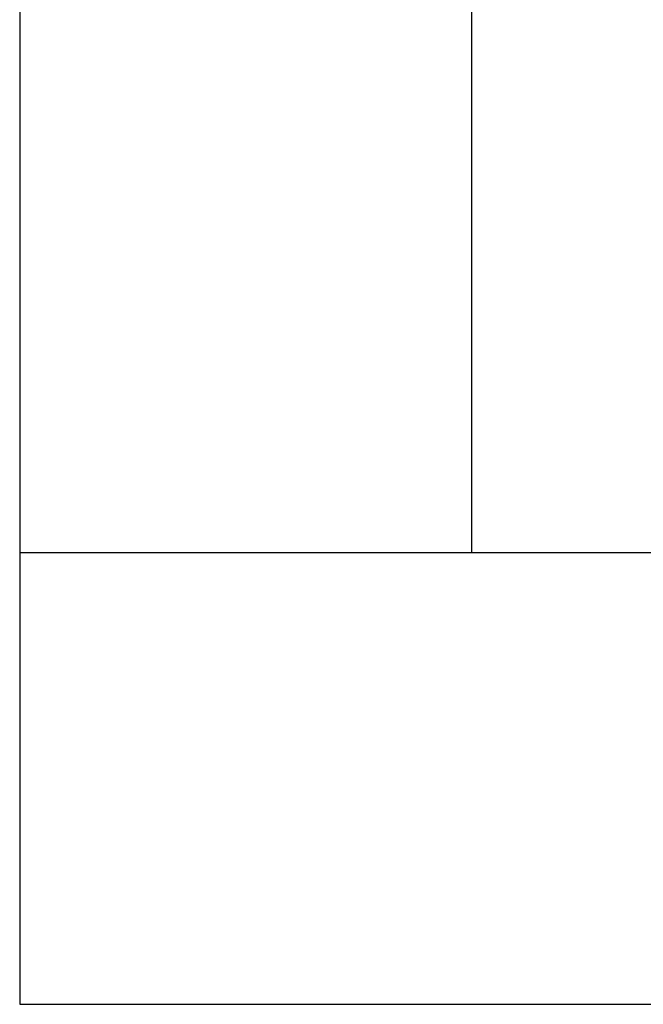
# Model space of a CAD drawing. Extents: x 4015 to 31015, y 1212 to 17012.
# Drawn here: x 26015 to 26118, y 6805 to 6969 of the extents above; entities that cross this region are included whole.
import ezdxf

# ---------------------------------------------------------------- set-up
doc = ezdxf.new("R2010")
doc.units = 0
doc.header["$MEASUREMENT"] = 0
doc.layers.add('FUTO', color=4, linetype='CONTINUOUS')

msp = doc.modelspace()

# ---------------------------------------------------------------- linework, layer by layer
at = {"layer": 'FUTO'}
for p, q in [((26014.53725, 7905.49039), (26014.53725, 6957.99052)), ((26089.53725, 7830.49039), (26089.53725, 6958.53912)), ((26014.53725, 6957.99052), (26014.53725, 6805.49039)), ((26014.53725, 6957.99052), (26014.53725, 6805.49039)), ((26089.53725, 6958.53912), (26089.53725, 6880.49039)), ((26089.53725, 6958.53912), (26089.53725, 6880.49039)), ((26014.53725, 6880.49039), (26167.53725, 6880.49039)), ((26014.53725, 6880.49039), (26014.53725, 6805.49039)), ((26014.53725, 6880.49039), (26167.53725, 6880.49039)), ((26014.53725, 6805.49039), (26237.53727, 6805.49039)), ((26014.53725, 6805.49039), (26237.53727, 6805.49039))]:
    msp.add_line(p, q, dxfattribs=at)

doc.saveas('drawing.dxf')
